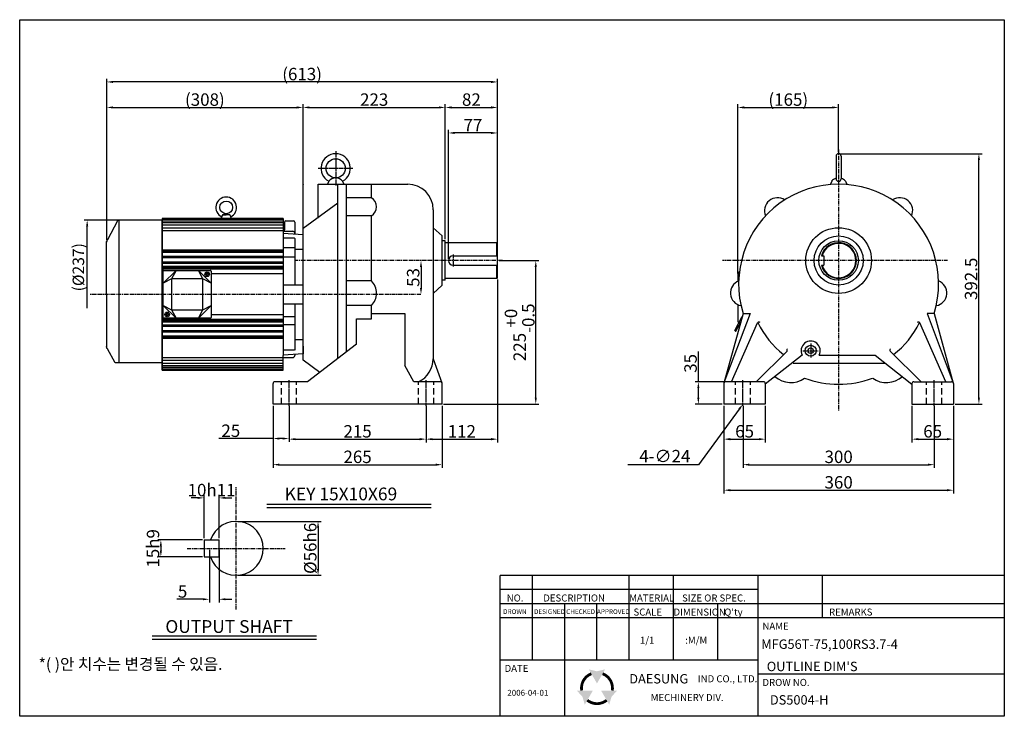
# Model space of a CAD drawing. Extents: x -42 to 1503, y -130 to 962.
import ezdxf
from ezdxf.enums import TextEntityAlignment as Align

# ---------------------------------------------------------------- set-up
doc = ezdxf.new("R2010")
doc.units = 0
doc.header["$LTSCALE"] = 5
doc.header["$MEASUREMENT"] = 0
for name, pattern in [('CENTER', [2, 1.25, -0.25, 0.25, -0.25]), ('CENTER2', [1.125, 0.75, -0.125, 0.125, -0.125]), ('HIDDEN2', [3, 2, -1])]:
    doc.linetypes.add(name, pattern=pattern)
doc.layers.get('0').update_dxf_attribs({"linetype": 'CONTINUOUS'})
doc.layers.get('DEFPOINTS').update_dxf_attribs({"linetype": 'CONTINUOUS'})
for name, color, linetype in [('CEN1', 1, 'CENTER'), ('CEN2', 1, 'CENTER2'), ('DIMENSION', 5, 'CONTINUOUS'), ('FRAME', 5, 'CONTINUOUS'), ('HID', 3, 'HIDDEN2')]:
    doc.layers.add(name, color=color, linetype=linetype)
doc.styles.add('ADESK1', font='isocp.shx', dxfattribs={"bigfont": 'bigfont.shx'})
doc.styles.get("Standard").update_dxf_attribs({"font": 'txt.shx'})
doc.dimstyles.new('C3$0', dxfattribs={"dimtxt": 19.5, "dimasz": 10, "dimexe": 5, "dimexo": 2.5, "dimgap": 2.5, "dimtad": 3, "dimtoh": 1, "dimdec": 1, "dimdsep": 46, "dimtxsty": 'Standard', "dimcen": 10, "dimclrd": 256, "dimclre": 256, "dimclrt": 256, "dimadec": 0, "dimazin": 0, "dimtol": 1, "dimtm": 0.5, "dimtfac": 1, "dimtdec": 1, "dimtofl": 0, "dimtmove": 0, "dimatfit": 3, "dimfxl": 0, "dimtolj": 1, "dimarcsym": 0})
doc.dimstyles.new('L1', dxfattribs={"dimtxt": 19.5, "dimasz": 10, "dimexe": 5, "dimexo": 2.5, "dimgap": 2.5, "dimtad": 3, "dimdec": 1, "dimdsep": 46, "dimtxsty": 'Standard', "dimcen": 10, "dimclrd": 256, "dimclre": 256, "dimclrt": 256, "dimadec": 0, "dimazin": 0, "dimtfac": 1, "dimtdec": 1, "dimtmove": 0, "dimatfit": 3, "dimfxl": 0, "dimtolj": 1, "dimarcsym": 0})

# ---------------------------------------------------------------- blocks, each defined once
blk = doc.blocks.new('*D7')
at = {"layer": 'DEFPOINTS', "color": 0, "linetype": 'Continuous'}
for p in [(402.9, 824.3), (402.9, 622.3), (94.9, 614.4)]:
    blk.add_point(p, dxfattribs=at)
at = {"layer": 'DIMENSION', "linetype": 'Continuous', "lineweight": -2}
for p, q in [((94.9, 616.9), (94.9, 829.3)), ((104.9, 824.3), (392.9, 824.3)), ((402.9, 624.8), (402.9, 829.3))]:
    blk.add_line(p, q, dxfattribs=at)
at = {"layer": 'DIMENSION', "linetype": 'Continuous'}
for points in [[(104.9, 826), (104.9, 822.6), (94.9, 824.3)], [(392.9, 826), (392.9, 822.6), (402.9, 824.3)]]:
    blk.add_solid(points, dxfattribs=at)
at = {"layer": 'DIMENSION', "linetype": 'Continuous', "insert": (248.9, 836.6), "char_height": 19.5, "attachment_point": 5}
blk.add_mtext('\\A1;(308)', dxfattribs=at)
blk = doc.blocks.new('*D8')
at = {"layer": 'DEFPOINTS', "color": 0}
for p in [(625.9, 824.3), (402.9, 622.3), (625.9, 615.3)]:
    blk.add_point(p, dxfattribs=at)
at = {"layer": 'DIMENSION', "lineweight": -2}
for p, q in [((412.9, 824.3), (615.9, 824.3)), ((625.9, 617.8), (625.9, 829.3))]:
    blk.add_line(p, q, dxfattribs=at)
at = {"layer": 'DIMENSION'}
for points in [[(412.9, 826), (412.9, 822.6), (402.9, 824.3)], [(615.9, 826), (615.9, 822.6), (625.9, 824.3)]]:
    blk.add_solid(points, dxfattribs=at)
at = {"layer": 'DIMENSION', "insert": (514.4, 836.6), "char_height": 19.5, "attachment_point": 5}
blk.add_mtext('\\A1;223', dxfattribs=at)
blk = doc.blocks.new('*D9')
at = {"layer": 'DEFPOINTS', "color": 0}
for p in [(707.9, 824.3), (625.9, 615.3), (707.9, 584.3)]:
    blk.add_point(p, dxfattribs=at)
at = {"layer": 'DIMENSION', "lineweight": -2}
for p, q in [((635.9, 824.3), (697.9, 824.3)), ((707.9, 586.8), (707.9, 829.3))]:
    blk.add_line(p, q, dxfattribs=at)
at = {"layer": 'DIMENSION'}
for points in [[(635.9, 826), (635.9, 822.6), (625.9, 824.3)], [(697.9, 826), (697.9, 822.6), (707.9, 824.3)]]:
    blk.add_solid(points, dxfattribs=at)
at = {"layer": 'DIMENSION', "insert": (666.9, 836.6), "char_height": 19.5, "attachment_point": 5}
blk.add_mtext('\\A1;82', dxfattribs=at)
blk = doc.blocks.new('*D10')
at = {"layer": 'DEFPOINTS', "color": 0}
for p in [(630.9, 784.3), (630.9, 584.3), (707.9, 584.3)]:
    blk.add_point(p, dxfattribs=at)
at = {"layer": 'DIMENSION', "lineweight": -2}
for p, q in [((630.9, 586.8), (630.9, 789.3)), ((697.9, 784.3), (640.9, 784.3))]:
    blk.add_line(p, q, dxfattribs=at)
at = {"layer": 'DIMENSION'}
for points in [[(640.9, 786), (640.9, 782.6), (630.9, 784.3)], [(697.9, 786), (697.9, 782.6), (707.9, 784.3)]]:
    blk.add_solid(points, dxfattribs=at)
at = {"layer": 'DIMENSION', "insert": (669.4, 796.6), "char_height": 19.5, "attachment_point": 5}
blk.add_mtext('\\A1;77', dxfattribs=at)
blk = doc.blocks.new('*D11')
at = {"layer": 'DEFPOINTS', "color": 0}
for p in [(355.9, 359.3), (380.9, 359.3), (380.9, 305.3)]:
    blk.add_point(p, dxfattribs=at)
at = {"layer": 'DIMENSION', "lineweight": -2}
for p, q in [((355.9, 356.8), (355.9, 300.3)), ((380.9, 356.8), (380.9, 300.3)), ((355.9, 305.3), (270.9, 305.3)), ((370.9, 305.3), (365.9, 305.3))]:
    blk.add_line(p, q, dxfattribs=at)
at = {"layer": 'DIMENSION'}
for points in [[(365.9, 306.9), (365.9, 303.6), (355.9, 305.3)], [(370.9, 306.9), (370.9, 303.6), (380.9, 305.3)]]:
    blk.add_solid(points, dxfattribs=at)
at = {"layer": 'DIMENSION', "insert": (289.6, 317.5), "char_height": 19.5, "attachment_point": 5}
blk.add_mtext('\\A1;25', dxfattribs=at)
blk = doc.blocks.new('*D12')
at = {"layer": 'DEFPOINTS', "color": 0}
for p in [(380.9, 359.3), (595.9, 359.3), (595.9, 304.3)]:
    blk.add_point(p, dxfattribs=at)
at = {"layer": 'DIMENSION', "lineweight": -2}
for p, q in [((595.9, 356.8), (595.9, 299.3)), ((390.9, 304.3), (585.9, 304.3))]:
    blk.add_line(p, q, dxfattribs=at)
at = {"layer": 'DIMENSION'}
for points in [[(390.9, 306), (390.9, 302.6), (380.9, 304.3)], [(585.9, 306), (585.9, 302.6), (595.9, 304.3)]]:
    blk.add_solid(points, dxfattribs=at)
at = {"layer": 'DIMENSION', "insert": (488.4, 316.6), "char_height": 19.5, "attachment_point": 5}
blk.add_mtext('\\A1;215', dxfattribs=at)
blk = doc.blocks.new('*D13')
at = {"layer": 'DEFPOINTS', "color": 0}
for p in [(707.9, 557.3), (595.9, 359.3), (707.9, 304.3)]:
    blk.add_point(p, dxfattribs=at)
at = {"layer": 'DIMENSION', "lineweight": -2}
for p, q in [((707.9, 554.8), (707.9, 299.3)), ((605.9, 304.3), (697.9, 304.3))]:
    blk.add_line(p, q, dxfattribs=at)
at = {"layer": 'DIMENSION'}
for points in [[(605.9, 306), (605.9, 302.6), (595.9, 304.3)], [(697.9, 306), (697.9, 302.6), (707.9, 304.3)]]:
    blk.add_solid(points, dxfattribs=at)
at = {"layer": 'DIMENSION', "insert": (651.9, 316.6), "char_height": 19.5, "attachment_point": 5}
blk.add_mtext('\\A1;112', dxfattribs=at)
blk = doc.blocks.new('*D14')
at = {"layer": 'DEFPOINTS', "color": 0}
for p in [(355.9, 359.3), (620.9, 359.3), (620.9, 264.3)]:
    blk.add_point(p, dxfattribs=at)
at = {"layer": 'DIMENSION', "lineweight": -2}
for p, q in [((355.9, 356.8), (355.9, 259.3)), ((620.9, 356.8), (620.9, 259.3)), ((365.9, 264.3), (610.9, 264.3))]:
    blk.add_line(p, q, dxfattribs=at)
at = {"layer": 'DIMENSION'}
for points in [[(365.9, 266), (365.9, 262.6), (355.9, 264.3)], [(610.9, 266), (610.9, 262.6), (620.9, 264.3)]]:
    blk.add_solid(points, dxfattribs=at)
at = {"layer": 'DIMENSION', "insert": (488.4, 276.6), "char_height": 19.5, "attachment_point": 5}
blk.add_mtext('\\A1;265', dxfattribs=at)
blk = doc.blocks.new('*D15')
at = {"layer": 'DEFPOINTS', "color": 0}
for p in [(94.9, 864.3), (94.9, 614.4), (707.9, 584.3)]:
    blk.add_point(p, dxfattribs=at)
at = {"layer": 'DIMENSION', "lineweight": -2}
for p, q in [((94.9, 616.9), (94.9, 869.3)), ((707.9, 586.8), (707.9, 869.3)), ((697.9, 864.3), (104.9, 864.3))]:
    blk.add_line(p, q, dxfattribs=at)
at = {"layer": 'DIMENSION'}
for points in [[(104.9, 866), (104.9, 862.6), (94.9, 864.3)], [(697.9, 866), (697.9, 862.6), (707.9, 864.3)]]:
    blk.add_solid(points, dxfattribs=at)
at = {"layer": 'DIMENSION', "insert": (401.4, 876.6), "char_height": 19.5, "attachment_point": 5}
blk.add_mtext('\\A1;(613)', dxfattribs=at)
blk = doc.blocks.new('*D16')
at = {"layer": 'DEFPOINTS', "color": 0}
for p in [(1062.9, 359.3), (1127.9, 359.3), (1127.9, 304.3)]:
    blk.add_point(p, dxfattribs=at)
at = {"layer": 'DIMENSION', "lineweight": -2}
for p, q in [((1062.9, 356.8), (1062.9, 299.3)), ((1127.9, 356.8), (1127.9, 299.3)), ((1072.9, 304.3), (1117.9, 304.3))]:
    blk.add_line(p, q, dxfattribs=at)
at = {"layer": 'DIMENSION'}
for points in [[(1072.9, 306), (1072.9, 302.6), (1062.9, 304.3)], [(1117.9, 306), (1117.9, 302.6), (1127.9, 304.3)]]:
    blk.add_solid(points, dxfattribs=at)
at = {"layer": 'DIMENSION', "insert": (1095.4, 316.6), "char_height": 19.5, "attachment_point": 5}
blk.add_mtext('\\A1;65', dxfattribs=at)
blk = doc.blocks.new('*D17')
at = {"layer": 'DEFPOINTS', "color": 0}
for p in [(1357.9, 359.3), (1422.9, 359.3), (1422.9, 304.3)]:
    blk.add_point(p, dxfattribs=at)
at = {"layer": 'DIMENSION', "lineweight": -2}
for p, q in [((1357.9, 356.8), (1357.9, 299.3)), ((1422.9, 356.8), (1422.9, 299.3)), ((1367.9, 304.3), (1412.9, 304.3))]:
    blk.add_line(p, q, dxfattribs=at)
at = {"layer": 'DIMENSION'}
for points in [[(1367.9, 306), (1367.9, 302.6), (1357.9, 304.3)], [(1412.9, 306), (1412.9, 302.6), (1422.9, 304.3)]]:
    blk.add_solid(points, dxfattribs=at)
at = {"layer": 'DIMENSION', "insert": (1390.4, 316.6), "char_height": 19.5, "attachment_point": 5}
blk.add_mtext('\\A1;65', dxfattribs=at)
blk = doc.blocks.new('*D18')
at = {"layer": 'DEFPOINTS', "color": 0}
for p in [(1092.9, 359.3), (1392.9, 359.3), (1392.9, 264.3)]:
    blk.add_point(p, dxfattribs=at)
at = {"layer": 'DIMENSION', "lineweight": -2}
for p, q in [((1092.9, 356.8), (1092.9, 259.3)), ((1392.9, 356.8), (1392.9, 259.3)), ((1102.9, 264.3), (1382.9, 264.3))]:
    blk.add_line(p, q, dxfattribs=at)
at = {"layer": 'DIMENSION'}
for points in [[(1102.9, 266), (1102.9, 262.6), (1092.9, 264.3)], [(1382.9, 266), (1382.9, 262.6), (1392.9, 264.3)]]:
    blk.add_solid(points, dxfattribs=at)
at = {"layer": 'DIMENSION', "insert": (1242.9, 276.6), "char_height": 19.5, "attachment_point": 5}
blk.add_mtext('\\A1;300', dxfattribs=at)
blk = doc.blocks.new('*D19')
at = {"layer": 'DEFPOINTS', "color": 0}
for p in [(1062.9, 359.3), (1422.9, 359.3), (1422.9, 224.3)]:
    blk.add_point(p, dxfattribs=at)
at = {"layer": 'DIMENSION', "lineweight": -2}
for p, q in [((1062.9, 356.8), (1062.9, 219.3)), ((1422.9, 356.8), (1422.9, 219.3)), ((1072.9, 224.3), (1412.9, 224.3))]:
    blk.add_line(p, q, dxfattribs=at)
at = {"layer": 'DIMENSION'}
for points in [[(1072.9, 226), (1072.9, 222.6), (1062.9, 224.3)], [(1412.9, 226), (1412.9, 222.6), (1422.9, 224.3)]]:
    blk.add_solid(points, dxfattribs=at)
at = {"layer": 'DIMENSION', "insert": (1242.9, 236.6), "char_height": 19.5, "attachment_point": 5}
blk.add_mtext('\\A1;360', dxfattribs=at)
blk = doc.blocks.new('*D20')
at = {"layer": 'DEFPOINTS', "color": 0}
for p in [(1242.9, 824.3), (1242.9, 751.8), (1084.9, 561.3)]:
    blk.add_point(p, dxfattribs=at)
at = {"layer": 'DIMENSION', "lineweight": -2}
for p, q in [((1084.9, 563.8), (1084.9, 829.3)), ((1094.9, 824.3), (1232.9, 824.3)), ((1242.9, 754.3), (1242.9, 829.3))]:
    blk.add_line(p, q, dxfattribs=at)
at = {"layer": 'DIMENSION'}
for points in [[(1094.9, 826), (1094.9, 822.6), (1084.9, 824.3)], [(1232.9, 826), (1232.9, 822.6), (1242.9, 824.3)]]:
    blk.add_solid(points, dxfattribs=at)
at = {"layer": 'DIMENSION', "insert": (1163.9, 836.6), "char_height": 19.5, "attachment_point": 5}
blk.add_mtext('\\A1;(165)', dxfattribs=at)
blk = doc.blocks.new('*D21')
at = {"layer": 'DEFPOINTS', "color": 0}
for p in [(1242.9, 751.8), (1462.9, 751.8), (1422.9, 359.3)]:
    blk.add_point(p, dxfattribs=at)
at = {"layer": 'DIMENSION', "lineweight": -2}
for p, q in [((1245.4, 751.8), (1467.9, 751.8)), ((1462.9, 369.3), (1462.9, 741.8)), ((1425.4, 359.3), (1467.9, 359.3))]:
    blk.add_line(p, q, dxfattribs=at)
at = {"layer": 'DIMENSION'}
for points in [[(1461.2, 741.8), (1464.5, 741.8), (1462.9, 751.8)], [(1461.2, 369.3), (1464.5, 369.3), (1462.9, 359.3)]]:
    blk.add_solid(points, dxfattribs=at)
at = {"layer": 'DIMENSION', "insert": (1450.6, 555.6), "char_height": 19.5, "attachment_point": 5, "rotation": 90}
blk.add_mtext('\\A1;392.5', dxfattribs=at)
blk = doc.blocks.new('*D22')
at = {"layer": 'DEFPOINTS', "color": 0}
for p in [(1022.9, 394.3), (1065.9, 394.3), (1062.9, 359.3)]:
    blk.add_point(p, dxfattribs=at)
at = {"layer": 'DIMENSION', "lineweight": -2}
for p, q in [((1022.9, 394.3), (1022.9, 441.8)), ((1063.4, 394.3), (1017.9, 394.3)), ((1022.9, 369.3), (1022.9, 384.3)), ((1060.4, 359.3), (1017.9, 359.3))]:
    blk.add_line(p, q, dxfattribs=at)
at = {"layer": 'DIMENSION'}
for points in [[(1021.2, 384.3), (1024.5, 384.3), (1022.9, 394.3)], [(1021.2, 369.3), (1024.5, 369.3), (1022.9, 359.3)]]:
    blk.add_solid(points, dxfattribs=at)
at = {"layer": 'DIMENSION', "insert": (1010.6, 423.1), "char_height": 19.5, "attachment_point": 5, "rotation": 90}
blk.add_mtext('\\A1;35', dxfattribs=at)
blk = doc.blocks.new('*D24')
at = {"layer": 'DEFPOINTS', "color": 0}
for p in [(587.9, 584.3), (587.9, 531.3), (587.9, 531.3)]:
    blk.add_point(p, dxfattribs=at)
at = {"layer": 'DIMENSION', "lineweight": -2}
for p, q in [((585.4, 584.3), (582.9, 584.3)), ((587.9, 574.3), (587.9, 541.3)), ((585.4, 531.3), (582.9, 531.3))]:
    blk.add_line(p, q, dxfattribs=at)
at = {"layer": 'DIMENSION'}
for points in [[(586.2, 574.3), (589.5, 574.3), (587.9, 584.3)], [(586.2, 541.3), (589.5, 541.3), (587.9, 531.3)]]:
    blk.add_solid(points, dxfattribs=at)
at = {"layer": 'DIMENSION', "insert": (575.6, 557.8), "char_height": 19.5, "attachment_point": 5, "rotation": 90}
blk.add_mtext('\\A1;53', dxfattribs=at)
blk = doc.blocks.new('*D25')
at = {"layer": 'DEFPOINTS', "color": 0}
for p in [(707.9, 584.3), (767.9, 584.3), (620.9, 359.3)]:
    blk.add_point(p, dxfattribs=at)
at = {"layer": 'DIMENSION', "lineweight": -2}
for p, q in [((710.4, 584.3), (772.9, 584.3)), ((767.9, 369.3), (767.9, 574.3)), ((623.4, 359.3), (772.9, 359.3))]:
    blk.add_line(p, q, dxfattribs=at)
at = {"layer": 'DIMENSION'}
for points in [[(766.2, 574.3), (769.5, 574.3), (767.9, 584.3)], [(766.2, 369.3), (769.5, 369.3), (767.9, 359.3)]]:
    blk.add_solid(points, dxfattribs=at)
at = {"layer": 'DIMENSION', "insert": (742.6, 471.8), "char_height": 19.5, "attachment_point": 5, "rotation": 90}
blk.add_mtext('\\A1;225\\S+0^ -0.5;', dxfattribs=at)
blk = doc.blocks.new('A3DSK01')
at = {"color": 1, "const_width": 1.2}
for points in [[(243.85, 18.15, 0.309144), (239.65, 12, 0.038044), (239.73, 11)], [(252.77, 11, 0.038044), (252.85, 12, 0.309144), (248.65, 18.15, 0.309144)], [(242.12, 6.85, 0.35132), (250.38, 6.85, 0.35132)]]:
    blk.add_lwpolyline(points, format="xyb", dxfattribs=at)
at = {"color": 1}
for points in [[(246.25, 14), (242.79, 20), (249.71, 20), (246.21, 19.2)], [(244.52, 11), (241.05, 5), (237.59, 11), (240.03, 8.37)], [(247.98, 11), (254.91, 11), (251.45, 5), (252.5, 8.43)]]:
    blk.add_solid(points, dxfattribs=at)
at = {"layer": 'FRAME'}
for p, q in [((0, 297), (420, 297)), ((0, 0), (0, 297)), ((420, 297), (420, 0)), ((420, 60), (205, 60)), ((205, 0), (205, 60)), ((218.75, 24), (218.75, 60)), ((260, 24), (260, 60)), ((278.89, 24), (278.89, 60)), ((315, 0), (315, 60)), ((342.5, 42), (342.5, 60)), ((315, 54), (205, 54)), ((420, 48), (205, 48)), ((232.5, 0), (232.5, 48)), ((246.25, 24), (246.25, 48)), ((297.78, 24), (297.78, 48)), ((420, 42), (205, 42)), ((315, 24), (205, 24)), ((420, 18), (315, 18)), ((420, 0), (0, 0))]:
    blk.add_line(p, q, dxfattribs=at)
at = {"layer": 'FRAME', "style": 'ADESK1'}
for s, height, p in [('   NO.', 3, (205, 48)), ('     DESCRIPTION', 3, (218.75, 48)), ('MATERIAL', 3, (260, 48)), ('    SIZE OR SPEC.', 3, (278.89, 48)), ('  DROWN', 2, (205, 43)), (' DESIGNED', 2, (218.75, 43)), (' CHECKED', 2, (232.5, 43)), ('APPROVED', 2, (246.25, 43)), ('  SCALE', 3, (260, 42)), ('DIMENSION', 3, (278.89, 42)), ("   Q'ty", 3, (297.78, 42)), ('   REMARKS', 3, (342.5, 42)), ('     1/1', 3, (260, 30)), (':M/M', 3, (283.89, 30)), ('  DATE', 3, (205, 18))]:
    blk.add_text(s, height=height, dxfattribs=at).set_placement(p, align=Align.BOTTOM_LEFT)
at = {"layer": 'FRAME'}
for s, height, p in [('  NAME', 3, (315, 36)), ("   OUTLINE DIM'S", 4, (315, 18)), ('  DROW NO.', 3, (315, 12))]:
    blk.add_text(s, height=height, dxfattribs=at).set_placement(p, align=Align.BOTTOM_LEFT)
at = {"layer": 'FRAME', "style": 'ADESK1'}
for s, height, p in [('DAESUNG', 4, (260, 16)), ('IND CO., LTD.', 3, (289.28, 16)), ('          MECHINERY DIV.', 3, (260, 8))]:
    blk.add_text(s, height=height, dxfattribs=at).set_placement(p, align=Align.MIDDLE_LEFT)
at = {"layer": 'FRAME', "flags": 4}
blk.add_attdef('NAME', text='', height=4, dxfattribs=at).set_placement((316.31, 27.5), align=Align.BOTTOM_LEFT)
at = {"layer": 'FRAME'}
blk.add_attdef('DATE', text='', height=2.5, dxfattribs=at).set_placement((208, 8), align=Align.BOTTOM_LEFT)
blk.add_attdef('DROWNO', (320, 5), '', height=4, dxfattribs=at)
blk = doc.blocks.new('*D35')
at = {"layer": 'DEFPOINTS', "color": 0}
for p in [(298, 175.3), (298, 90.9), (426.4, 90.9)]:
    blk.add_point(p, dxfattribs=at)
at = {"layer": 'DIMENSION', "lineweight": -2}
for p, q in [((300.5, 175.3), (431.4, 175.3)), ((426.4, 165.3), (426.4, 100.9)), ((300.5, 90.9), (431.4, 90.9))]:
    blk.add_line(p, q, dxfattribs=at)
at = {"layer": 'DIMENSION'}
for points in [[(424.7, 165.3), (428.1, 165.3), (426.4, 175.3)], [(424.7, 100.9), (428.1, 100.9), (426.4, 90.9)]]:
    blk.add_solid(points, dxfattribs=at)
at = {"layer": 'DIMENSION', "insert": (414.2, 133.1), "char_height": 19.5, "attachment_point": 5, "rotation": 90}
blk.add_mtext('\\A1;%%c56h6', dxfattribs=at)
blk = doc.blocks.new('*D36')
at = {"layer": 'DEFPOINTS', "color": 0}
for p in [(247.6, 212.2), (247.6, 146.5), (271.2, 146.5)]:
    blk.add_point(p, dxfattribs=at)
at = {"layer": 'DIMENSION', "lineweight": -2}
for p, q in [((247.6, 149), (247.6, 217.2)), ((271.2, 149), (271.2, 217.2)), ((237.6, 212.2), (227.6, 212.2)), ((281.2, 212.2), (291.2, 212.2))]:
    blk.add_line(p, q, dxfattribs=at)
at = {"layer": 'DIMENSION'}
for points in [[(237.6, 213.9), (237.6, 210.6), (247.6, 212.2)], [(281.2, 213.9), (281.2, 210.6), (271.2, 212.2)]]:
    blk.add_solid(points, dxfattribs=at)
at = {"layer": 'DIMENSION', "insert": (259.4, 224.5), "char_height": 19.5, "attachment_point": 5}
blk.add_mtext('\\A1;10h11', dxfattribs=at)
blk = doc.blocks.new('*D37')
at = {"layer": 'DEFPOINTS', "color": 0}
for p in [(247.6, 146.5), (179.9, 119.7), (247.6, 119.7)]:
    blk.add_point(p, dxfattribs=at)
at = {"layer": 'DIMENSION', "lineweight": -2}
for p, q in [((245.1, 146.5), (174.9, 146.5)), ((179.9, 136.5), (179.9, 129.7)), ((245.1, 119.7), (174.9, 119.7))]:
    blk.add_line(p, q, dxfattribs=at)
at = {"layer": 'DIMENSION'}
for points in [[(178.2, 136.5), (181.5, 136.5), (179.9, 146.5)], [(178.2, 129.7), (181.5, 129.7), (179.9, 119.7)]]:
    blk.add_solid(points, dxfattribs=at)
at = {"layer": 'DIMENSION', "insert": (167.6, 133.1), "char_height": 19.5, "attachment_point": 5, "rotation": 90}
blk.add_mtext('\\A1;15h9', dxfattribs=at)
blk = doc.blocks.new('*D38')
at = {"layer": 'DEFPOINTS', "color": 0}
for p in [(256, 133.1), (271.2, 133.1), (256, 53.3)]:
    blk.add_point(p, dxfattribs=at)
at = {"layer": 'DIMENSION', "lineweight": -2}
for p, q in [((256, 130.6), (256, 48.3)), ((271.2, 130.6), (271.2, 48.3)), ((246, 53.3), (205, 53.3)), ((281.2, 53.3), (291.2, 53.3))]:
    blk.add_line(p, q, dxfattribs=at)
at = {"layer": 'DIMENSION'}
for points in [[(246, 55), (246, 51.7), (256, 53.3)], [(281.2, 55), (281.2, 51.7), (271.2, 53.3)]]:
    blk.add_solid(points, dxfattribs=at)
at = {"layer": 'DIMENSION', "insert": (214, 65.6), "char_height": 19.5, "attachment_point": 5}
blk.add_mtext('\\A1;5', dxfattribs=at)

msp = doc.modelspace()

# ---------------------------------------------------------------- linework, layer by layer
for p, q in [((1238.87, 747.8), (1238.87, 712.56)), ((1246.87, 747.8), (1246.87, 712.56)), ((402.87, 704.11), (402.87, 703.61)), ((426.67, 650.8), (426.67, 704.03)), ((426.67, 704.03), (567.03, 704.03)), ((443.15, 708.56), (441.37, 704.03)), ((457.65, 430.79), (457.65, 704.03)), ((464.98, 708.56), (466.76, 704.03)), ((470.89, 440.95), (470.89, 704.03)), ((510.09, 682.76), (510.09, 704.03)), ((1231.96, 708.56), (1230.18, 704.03)), ((1253.79, 708.56), (1255.57, 704.03)), ((510.09, 682.76), (470.89, 682.76)), ((457.65, 674.13), (402.87, 634.38)), ((607.03, 664.03), (607.03, 430.43)), ((181.87, 650), (371.87, 650.01)), ((181.87, 650), (181.87, 435.31)), ((181.87, 650), (181.87, 412.6)), ((371.87, 650), (181.87, 650)), ((276.48, 655.89), (274.45, 650.74)), ((282.26, 657.3), (276.48, 655.89)), ((276.48, 655.89), (282.34, 655.89)), ((288.2, 655.89), (282.34, 655.89)), ((282.34, 655.89), (282.34, 655.89)), ((282.34, 655.89), (282.34, 655.89)), ((282.41, 657.3), (288.2, 655.89)), ((288.2, 655.89), (290.23, 650.74)), ((371.87, 650.01), (371.87, 435.3)), ((510.09, 654.41), (470.89, 654.41)), ((510.09, 552.42), (510.09, 654.41)), ((112.08, 646.63), (96.37, 616.77)), ((113.91, 647.82), (113.91, 423.79)), ((181.87, 647.82), (113.91, 647.82)), ((371.87, 648.5), (181.87, 648.5)), ((181.87, 601.91), (181.87, 647.17)), ((181.87, 647.17), (181.87, 601.91)), ((181.87, 601.91), (181.87, 647.17)), ((181.87, 647.17), (181.87, 601.91)), ((181.87, 601.91), (181.87, 647.17)), ((371.87, 646.18), (181.87, 646.18)), ((371.87, 643.25), (181.87, 643.25)), ((371.87, 639.56), (181.87, 639.56)), ((371.87, 634.97), (181.87, 634.97)), ((373.87, 644.31), (373.87, 632.31)), ((375.87, 646.31), (387.87, 646.31)), ((389.87, 644.31), (389.87, 625.53)), ((402.87, 428.23), (402.87, 634.38)), ((607.03, 635.84), (620.87, 622.79)), ((371.87, 630.68), (181.87, 630.68)), ((371.87, 630.31), (386.87, 630.31)), ((371.87, 630.31), (371.87, 627.31)), ((402.87, 624.68), (371.87, 626.7)), ((371.87, 619.72), (388.87, 619.72)), ((389.87, 625.53), (389.87, 627.31)), ((389.87, 618.72), (389.87, 546.58)), ((402.87, 450.3), (402.87, 624.68)), ((620.87, 545.82), (620.87, 622.79)), ((94.87, 573.91), (94.87, 613.77)), ((389.87, 603.97), (371.87, 603.97)), ((371.87, 603.97), (371.87, 590.03)), ((625.87, 615.3), (620.87, 615.3)), ((625.87, 553.3), (625.87, 615.3)), ((706.87, 612.3), (625.87, 612.3)), ((706.87, 591.8), (706.87, 612.3)), ((707.87, 611.3), (706.87, 612.3)), ((707.87, 557.3), (707.87, 611.3)), ((181.87, 420.67), (181.87, 601.91)), ((371.87, 600.49), (181.87, 600.49)), ((371.87, 598.37), (181.87, 598.37)), ((371.87, 596.9), (181.87, 596.9)), ((371.87, 590.8), (181.87, 590.8)), ((371.87, 588.73), (181.87, 588.73)), ((371.87, 590.03), (389.87, 590.03)), ((389.87, 602.21), (402.87, 602.21)), ((389.87, 590.03), (389.87, 545.49)), ((638.37, 591.8), (707.87, 591.8)), ((1215.9, 591.8), (1219.87, 591.8)), ((1219.87, 591.8), (1219.87, 576.8)), ((94.87, 531.22), (94.87, 573.91)), ((371.87, 581.8), (181.87, 581.8)), ((371.87, 579.73), (181.87, 579.73)), ((371.87, 574.82), (181.87, 574.82)), ((371.87, 572.88), (181.87, 572.88)), ((638.37, 576.8), (707.87, 576.8)), ((706.87, 556.3), (706.87, 576.8)), ((1215.9, 576.8), (1219.87, 576.8)), ((371.87, 570.81), (181.87, 570.81)), ((183.75, 563.3), (181.87, 563.3)), ((181.87, 516.96), (181.87, 562.21)), ((183.75, 548.81), (203.75, 568.81)), ((183.75, 494.8), (183.75, 567.81)), ((184.75, 568.81), (257.76, 568.81)), ((203.75, 568.81), (196.75, 555.81)), ((245.76, 555.81), (238.76, 568.81)), ((238.76, 568.81), (258.76, 548.81)), ((250.39, 563.29), (252.15, 563.29)), ((250.39, 562.35), (250.39, 563.29)), ((252.15, 562.35), (250.39, 562.35)), ((252.15, 563.29), (252.15, 564.99)), ((252.15, 564.99), (253.02, 564.99)), ((252.15, 560.48), (252.15, 562.35)), ((253.02, 560.48), (252.15, 560.48)), ((253.02, 564.99), (253.02, 563.29)), ((253.02, 563.29), (254.89, 563.29)), ((253.02, 562.35), (253.02, 560.48)), ((254.89, 562.35), (253.02, 562.35)), ((254.89, 563.29), (254.89, 562.35)), ((258.76, 567.81), (258.76, 494.8)), ((371.87, 563.3), (258.76, 563.3)), ((706.87, 556.3), (625.87, 556.3)), ((707.87, 557.3), (706.87, 556.3)), ((196.75, 555.81), (183.75, 548.81)), ((183.75, 511.8), (183.75, 550.81)), ((196.75, 555.81), (196.75, 506.8)), ((245.76, 555.81), (196.75, 555.81)), ((245.76, 506.8), (245.76, 555.81)), ((258.76, 548.81), (245.76, 555.81)), ((371.87, 545.49), (371.87, 516.7)), ((402.87, 545.49), (371.87, 545.49)), ((510.09, 552.42), (470.89, 552.42)), ((607.03, 532.77), (620.87, 545.82)), ((625.87, 553.3), (620.87, 553.3)), ((94.87, 531.39), (94.87, 488.7)), ((203.75, 493.8), (183.75, 513.8)), ((183.75, 513.8), (196.75, 506.8)), ((258.76, 513.8), (238.76, 493.8)), ((245.76, 506.8), (258.76, 513.8)), ((371.87, 516.7), (402.87, 516.7)), ((389.87, 516.7), (389.87, 444.83)), ((389.87, 516.7), (389.87, 496.01)), ((510.09, 513.67), (470.89, 513.67)), ((510.09, 493.06), (510.09, 513.67)), ((183.75, 499.3), (181.87, 499.3)), ((187.58, 500.27), (189.34, 500.27)), ((187.58, 499.34), (187.58, 500.27)), ((189.34, 499.34), (187.58, 499.34)), ((189.34, 500.27), (189.34, 501.98)), ((189.34, 501.98), (190.22, 501.98)), ((189.34, 497.46), (189.34, 499.34)), ((190.22, 497.46), (189.34, 497.46)), ((190.22, 501.98), (190.22, 500.27)), ((190.22, 500.27), (192.09, 500.27)), ((192.09, 499.34), (190.22, 499.34)), ((190.22, 499.34), (190.22, 497.46)), ((192.09, 500.27), (192.09, 499.34)), ((196.75, 506.8), (245.76, 506.8)), ((196.75, 506.8), (203.75, 493.8)), ((238.76, 493.8), (245.76, 506.8)), ((371.87, 499.3), (258.76, 499.3)), ((371.87, 496.01), (371.87, 483.87)), ((389.87, 496.01), (371.87, 496.01)), ((510.09, 501.06), (562.29, 501.06)), ((562.29, 501.06), (562.29, 419.95)), ((1093.02, 501.06), (1063.05, 392.32)), ((1103.99, 501.06), (1063.09, 392.58)), ((1093.02, 501.06), (1103.99, 501.06)), ((1392.72, 501.06), (1381.76, 501.06)), ((1381.76, 501.06), (1422.65, 392.58)), ((1392.72, 501.06), (1422.69, 392.32)), ((94.87, 488.7), (94.87, 448.84)), ((371.87, 491.8), (181.87, 491.8)), ((371.87, 489.73), (181.87, 489.73)), ((371.87, 487.79), (181.87, 487.79)), ((371.87, 482.88), (181.87, 482.88)), ((371.87, 480.81), (181.87, 480.81)), ((257.76, 493.8), (184.75, 493.8)), ((240.76, 493.8), (201.75, 493.8)), ((232.4, 493.8), (210.11, 493.8)), ((371.87, 483.87), (389.87, 483.87)), ((389.87, 483.87), (389.87, 443.83)), ((486.95, 493.06), (510.09, 493.06)), ((486.95, 453.26), (486.95, 493.06)), ((1074.86, 394.3), (1115.65, 486.83)), ((1410.88, 394.3), (1370.1, 486.83)), ((371.87, 473.88), (181.87, 473.88)), ((371.87, 471.81), (181.87, 471.81)), ((371.87, 465.7), (181.87, 465.7)), ((371.87, 464.24), (181.87, 464.24)), ((181.87, 463.32), (181.87, 420.67)), ((371.87, 462.12), (181.87, 462.12)), ((389.87, 460.4), (402.87, 460.4)), ((402.87, 450.3), (402.87, 437.93)), ((486.95, 453.26), (410.07, 394.3)), ((107.97, 423.79), (96.37, 445.84)), ((181.87, 412.61), (181.87, 435.31)), ((388.87, 443.83), (371.87, 443.83)), ((402.87, 437.93), (371.87, 435.91)), ((371.87, 412.6), (371.87, 435.3)), ((371.87, 432.3), (371.87, 435.3)), ((389.87, 437.08), (389.87, 435.3)), ((1113.68, 394.3), (1161.93, 442.12)), ((1185.45, 436.17), (1127.87, 390.55)), ((1212.59, 436.17), (1300.3, 436.17)), ((1300.3, 436.17), (1357.87, 390.55)), ((1372.07, 394.3), (1323.82, 442.12)), ((181.87, 423.79), (107.97, 423.79)), ((371.87, 431.93), (181.87, 431.93)), ((371.87, 427.63), (181.87, 427.63)), ((371.87, 423.05), (181.87, 423.05)), ((371.87, 419.36), (181.87, 419.36)), ((371.87, 432.3), (386.87, 432.3)), ((429.3, 409.05), (402.87, 428.23)), ((576.52, 394.3), (562.29, 419.95)), ((607.03, 430.43), (620.49, 392.76)), ((1171.8, 423.5), (1316.29, 423.5)), ((371.87, 416.43), (181.87, 416.43)), ((371.87, 414.11), (181.87, 414.11)), ((181.87, 412.61), (371.87, 412.6)), ((371.87, 412.6), (181.87, 412.6)), ((355.87, 359.3), (355.87, 391.3)), ((410.07, 394.3), (358.87, 394.3)), ((617.87, 394.3), (576.52, 394.3)), ((620.87, 359.3), (620.87, 391.3)), ((1062.87, 391.3), (1062.87, 359.3)), ((1124.87, 394.3), (1065.87, 394.3)), ((1127.87, 391.3), (1127.87, 359.3)), ((1127.87, 391.3), (1127.87, 359.3)), ((1357.87, 391.3), (1357.87, 359.3)), ((1357.87, 391.3), (1357.87, 359.3)), ((1360.87, 394.3), (1419.87, 394.3)), ((1422.87, 391.3), (1422.87, 359.3)), ((620.87, 359.3), (355.87, 359.3)), ((1127.87, 359.3), (1062.87, 359.3)), ((1357.87, 359.3), (1422.87, 359.3)), ((247.59, 146.54), (271.15, 146.54)), ((247.59, 146.54), (247.59, 119.66)), ((271.15, 119.66), (271.15, 146.54)), ((247.59, 119.66), (271.15, 119.66))]:
    msp.add_line(p, q)
at = {"color": 7, "linetype": 'Continuous'}
msp.add_line((402.87, 440.3), (402.87, 622.3), dxfattribs=at)
at = {"linetype": 'Continuous'}
for p, q in [((1084.87, 561.3), (1084.87, 551.75)), ((1084.87, 515.22), (1084.87, 489.3)), ((1080.14, 474.78), (1091.74, 496.4)), ((1081.9, 473.84), (1089.34, 487.7)), ((1089.13, 487.3), (1089.23, 487.3)), ((1081.23, 473.63), (1080.35, 474.1))]:
    msp.add_line(p, q, dxfattribs=at)
for points in [[(96.37, 616.77, 0.1747045), (95.86, 616.58, 0.1042029), (95.31, 615.89, 0.0649481), (95, 614.98, 0.0510993), (94.87, 613.77)], [(96.37, 445.84, -0.1747045), (95.86, 446.03, -0.1042029), (95.31, 446.72, -0.0649481), (95, 447.63, -0.0510993), (94.87, 448.84, -0.0510993), (95, 450.06)]]:
    msp.add_lwpolyline(points, format="xyb")
for centre, radius in [((454.07, 728.8), 15), ((282.34, 667.54), 10), ((1242.87, 584.3), 51.54), ((1242.87, 584.3), 38.49), ((1242.87, 584.3), 31), ((252.56, 562.81), 3.63), ((189.75, 499.8), 3.63), ((1199.02, 442.89), 8.64), ((1199.02, 442.89), 4.32)]:
    msp.add_circle(centre, radius)
for centre, radius, start, end in [((454.07, 728.8), 23, 298.33631, 241.66369), ((1242.87, 747.8), 4, 0, 180), ((454.07, 699.82), 13.99, 38.68411, 141.31589), ((1242.87, 699.82), 13.99, 106.61969, 141.31589), ((1242.87, 712.56), 4, 180, 0), ((1242.87, 699.82), 13.99, 38.68411, 73.38031), ((567.03, 664.03), 40, 0, 90), ((1242.87, 547.23), 156.8, 342.87344, 197.12656), ((282.34, 667.54), 16.3, 295.66676, 244.33324), ((501.83, 668.59), 16.4, 300.20406, 59.79594), ((1146.82, 662.61), 20.15, 55.51463, 204.02957), ((1338.92, 662.61), 20.15, 335.97043, 124.48537), ((113.91, 645.82), 2, 90, 156.13982), ((375.87, 644.31), 2, 90, 180), ((387.87, 644.31), 2, 360, 90), ((371.87, 632.31), 2, 270, 360), ((386.87, 627.31), 3, 0, 90), ((388.87, 618.72), 1, 0, 90), ((388.87, 618.72), 1, 0, 90), ((1242.87, 584.3), 28, 195.53679, 164.46321), ((1242.87, 584.3), 27, 196.12762, 163.87238), ((638.37, 584.3), 7.5, 90, 270), ((184.75, 567.81), 1, 90, 180), ((257.76, 567.81), 1, 0, 90), ((491.14, 533.05), 27.1, 314.36372, 45.63628), ((1093.38, 533.49), 20.15, 111.03024, 259.47722), ((1392.36, 533.49), 20.15, 280.52278, 68.96976), ((184.75, 494.8), 1, 180, 270), ((257.76, 494.8), 1, 270, 0), ((257.76, 494.8), 1, 270, 0), ((1117.87, 484.87), 2.96, 55.06074, 138.67531), ((1242.87, 547.23), 140.08, 205.31147, 231.99336), ((1242.87, 547.23), 140.08, 308.00664, 334.68853), ((1367.87, 484.87), 2.96, 41.32469, 124.93926), ((1199.02, 442.89), 15.15, 333.63402, 206.36598), ((386.87, 435.3), 3, 270, 0), ((388.87, 444.83), 1, 270, 0), ((1159.48, 443.79), 2.96, 325.6838, 49.29837), ((1326.26, 443.79), 2.96, 130.70163, 214.3162), ((567.03, 430.43), 40, 295.42613, 360), ((1167.91, 430.73), 37.71, 228.51529, 304.90089), ((1317.84, 430.73), 37.71, 235.09911, 311.48471), ((358.87, 391.3), 3, 90, 180), ((617.87, 391.3), 3, 0, 90), ((1065.87, 391.3), 3, 90, 180), ((1124.87, 391.3), 3, 0, 90), ((1242.87, 547.23), 156.8, 250.09536, 289.90464), ((1360.87, 391.3), 3, 90, 180), ((1419.87, 391.3), 3, 0, 90), ((298.03, 133.1), 42.24, 198.553, 161.447)]:
    msp.add_arc(centre, radius, start, end)
for centre, radius, start, end in [((1092.87, 561.3), 8, 133.8316, 180), ((1086.87, 489.3), 2, 180, 270), ((1080.58, 474.55), 0.5, 151.78262, 241.78262), ((1081.46, 474.07), 0.5, 241.78262, 331.78262)]:
    msp.add_arc(centre, radius, start, end, dxfattribs=at)
at = {"color": 0, "linetype": 'ByBlock'}
for p in [(94.87, 613.77), (94.87, 448.84)]:
    msp.add_point(p, dxfattribs=at)
at = {"layer": 'CEN1'}
for p, q in [((1242.87, 758.17), (1242.87, 348.82)), ((638.37, 593.9), (638.37, 574.71)), ((715.47, 584.3), (391.08, 584.3)), ((1413.87, 584.3), (1060.48, 584.3)), ((587.87, 531.3), (68.47, 531.3)), ((298.03, 37.1), (298.03, 229.1)), ((221.23, 133.1), (374.83, 133.1))]:
    msp.add_line(p, q, dxfattribs=at)
at = {"layer": 'CEN2'}
for p, q in [((454.07, 755.54), (454.07, 702.15)), ((481.15, 728.8), (426.41, 728.8)), ((1199.02, 454.08), (1199.02, 431.64)), ((1186.98, 442.89), (1210.86, 442.89)), ((380.87, 356.44), (380.87, 396.81)), ((595.87, 356.44), (595.87, 396.81)), ((1092.87, 356.44), (1092.87, 396.81)), ((1392.87, 356.44), (1392.87, 396.81))]:
    msp.add_line(p, q, dxfattribs=at)
at = {"layer": 'DIMENSION', "linetype": 'Continuous'}
for p, q in [((113.91, 647.82), (59.34, 647.82)), ((64.34, 509.79), (64.34, 637.82)), ((1086.94, 351.25), (1022.87, 264.3)), ((1012.87, 264.3), (912.23, 264.3)), ((1022.87, 264.3), (1012.87, 264.3))]:
    msp.add_line(p, q, dxfattribs=at)
at = {"layer": 'DIMENSION', "color": 0}
for p, q in [((346.2, 202.41), (603.91, 202.41)), ((346.2, 197.41), (603.91, 197.41)), ((166.43, -4.18), (424.14, -4.18)), ((166.43, -9.18), (424.14, -9.18))]:
    msp.add_line(p, q, dxfattribs=at)
at = {"layer": 'DIMENSION', "linetype": 'Continuous'}
for points in [[(62.67, 637.82), (66.01, 637.82), (64.34, 647.82)], [(1085.6, 352.24), (1088.28, 350.27), (1092.87, 359.3)]]:
    msp.add_solid(points, dxfattribs=at)
at = {"layer": 'HID'}
for p, q in [((368.87, 359.3), (368.87, 394.3)), ((392.87, 359.3), (392.87, 394.3)), ((583.87, 359.3), (583.87, 394.3)), ((607.87, 359.3), (607.87, 394.3)), ((1080.87, 359.3), (1080.87, 394.3)), ((1104.87, 359.3), (1104.87, 394.3)), ((1380.87, 359.3), (1380.87, 394.3)), ((1404.87, 359.3), (1404.87, 394.3))]:
    msp.add_line(p, q, dxfattribs=at)

# ---------------------------------------------------------------- block references
at = {"layer": 'DIMENSION', "xscale": 3.676767676767677, "yscale": 3.676767676767677, "zscale": 3.676767676767677}
msp.add_blockref('A3DSK01', (-41.52, -130.15), dxfattribs=at).add_auto_attribs({'NAME': 'MFG56T-75,100RS3.7-4', 'DATE': '2006-04-01', 'DROWNO': 'DS5004-H'})

# ---------------------------------------------------------------- texts
at = {"insert": (-11.88, -39.28), "char_height": 18, "width": 465.8596, "attachment_point": 1}
msp.add_mtext('{\\fBatangChe|b0|i0|c129|p17;*( )안 치수는 변경될 수 있음.}', dxfattribs=at)
at = {"layer": 'DIMENSION', "linetype": 'Continuous', "insert": (52.84, 573.8), "char_height": 18, "attachment_point": 5, "rotation": 90}
msp.add_mtext('(%%C237)', dxfattribs=at)
at = {"layer": 'DIMENSION', "insert": (1010.37, 277.66), "char_height": 19.5, "attachment_point": 6}
msp.add_mtext('\\A1;4-∅24', dxfattribs=at)
at = {"layer": 'DIMENSION', "color": 0, "char_height": 20, "width": 237.737, "attachment_point": 1}
for s, insert in [('KEY 15X10X69', (374.16, 228.42)), ('{\\fTimes New Roman|b0|i0|c0|p18;OUTPUT SHAFT}', (186.95, 20.63))]:
    msp.add_mtext(s, dxfattribs=dict(at, insert=insert))

# ---------------------------------------------------------------- dimensions: what is measured, and where the dimension line sits
at = {"layer": 'DIMENSION'}
for base, p1, p2, text, picture, middle in [((94.87, 864.3), (707.87, 584.3), (94.87, 614.39), '(<>)', '*D15', (401.37, 876.55)), ((1242.87, 824.3), (1084.87, 561.3), (1242.87, 751.8), '(165)', '*D20', (1163.87, 836.55))]:
    dim = msp.add_linear_dim(base=base, p1=p1, p2=p2, text=text, dimstyle='L1', dxfattribs=at)
    dim.commit()
    dim.dimension.update_dxf_attribs({"geometry": picture, "text_midpoint": middle})
at = {"layer": 'DIMENSION', "color": 7, "linetype": 'Continuous'}
dim = msp.add_linear_dim(base=(402.87, 824.3), p1=(94.87, 614.39), p2=(402.87, 622.3), text='(<>)', dimstyle='L1', dxfattribs=at)
dim.commit()
dim.dimension.update_dxf_attribs({"geometry": '*D7', "text_midpoint": (248.87, 836.55)})
at = {"layer": 'DIMENSION'}
for base, p1, p2, picture, middle in [((625.87, 824.3), (402.87, 622.3), (625.87, 615.3), '*D8', (514.37, 836.55)), ((707.87, 824.3), (625.87, 615.3), (707.87, 584.3), '*D9', (666.87, 836.55)), ((630.87, 784.3), (707.87, 584.3), (630.87, 584.3), '*D10', (669.37, 796.55)), ((707.87, 304.3), (595.87, 359.3), (707.87, 557.3), '*D13', (651.87, 316.55)), ((595.87, 304.3), (380.87, 359.3), (595.87, 359.3), '*D12', (488.37, 316.55))]:
    dim = msp.add_linear_dim(base=base, p1=p1, p2=p2, dimstyle='L1', override={"dimse1": 1, "dimtmove": 1}, dxfattribs=at)
    dim.commit()
    dim.dimension.update_dxf_attribs({"geometry": picture, "text_midpoint": middle})
for base, p1, p2, dimstyle, picture, middle in [((1462.87, 751.8), (1422.87, 359.3), (1242.87, 751.8), 'L1', '*D21', (1450.62, 555.55)), ((587.87, 531.3), (587.87, 584.3), (587.87, 531.3), 'L1', '*D24', (575.62, 557.8)), ((767.87, 584.3), (620.87, 359.3), (707.87, 584.3), 'C3$0', '*D25', (742.62, 471.8)), ((1022.87, 394.3), (1062.87, 359.3), (1065.87, 394.3), 'L1', '*D22', (1010.62, 423.05))]:
    dim = msp.add_linear_dim(base=base, p1=p1, p2=p2, angle=90, dimstyle=dimstyle, dxfattribs=at)
    dim.commit()
    dim.dimension.update_dxf_attribs({"geometry": picture, "text_midpoint": middle})
dim = msp.add_linear_dim(base=(380.87, 305.26), p1=(355.87, 359.3), p2=(380.87, 359.3), dimstyle='L1', dxfattribs=at)
dim.commit()
dim.dimension.update_dxf_attribs({"geometry": '*D11', "text_midpoint": (289.62, 305.26), "dimtype": 160})
for base, p1, p2, picture, middle in [((620.87, 264.3), (355.87, 359.3), (620.87, 359.3), '*D14', (488.37, 276.55)), ((1127.87, 304.3), (1062.87, 359.3), (1127.87, 359.3), '*D16', (1095.37, 316.55)), ((1422.87, 224.3), (1062.87, 359.3), (1422.87, 359.3), '*D19', (1242.87, 236.55)), ((1392.87, 264.3), (1092.87, 359.3), (1392.87, 359.3), '*D18', (1242.87, 276.55)), ((1422.87, 304.3), (1357.87, 359.3), (1422.87, 359.3), '*D17', (1390.37, 316.55))]:
    dim = msp.add_linear_dim(base=base, p1=p1, p2=p2, dimstyle='L1', dxfattribs=at)
    dim.commit()
    dim.dimension.update_dxf_attribs({"geometry": picture, "text_midpoint": middle})
for base, p1, p2, text, picture, middle in [((247.59, 212.23), (271.15, 146.54), (247.59, 146.54), '10h11', '*D36', (259.37, 212.23)), ((255.95, 53.32), (271.15, 133.1), (255.95, 133.1), '5', '*D38', (213.95, 53.32))]:
    dim = msp.add_linear_dim(base=base, p1=p1, p2=p2, text=text, dimstyle='C3$0', dxfattribs=at)
    dim.commit()
    dim.dimension.update_dxf_attribs({"geometry": picture, "text_midpoint": middle, "dimtype": 160})
for base, p1, p2, text, picture, middle in [((426.4, 90.86), (298.03, 175.34), (298.03, 90.86), '%%c56h6', '*D35', (426.4, 133.1)), ((179.85, 119.66), (247.59, 146.54), (247.59, 119.66), '15h9', '*D37', (179.85, 133.1))]:
    dim = msp.add_linear_dim(base=base, p1=p1, p2=p2, angle=90, text=text, dimstyle='C3$0', dxfattribs=at)
    dim.commit()
    dim.dimension.update_dxf_attribs({"geometry": picture, "text_midpoint": middle, "dimtype": 160})

doc.saveas('drawing.dxf')
